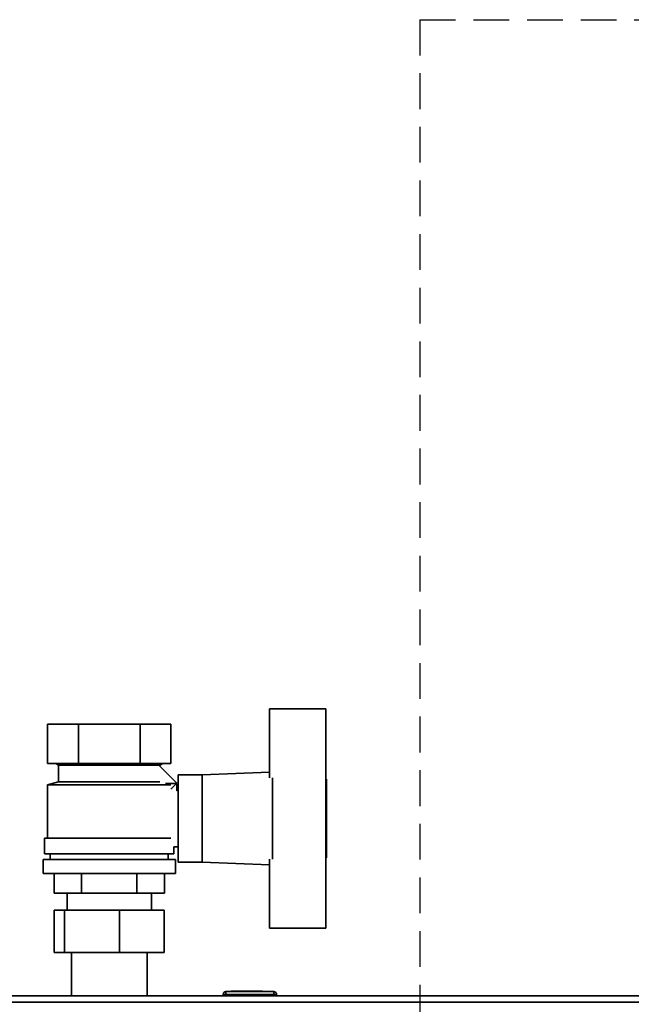
# Paper-space layout 'Blatt3' of a CAD drawing. Units: millimetres. Extents: x 0 to 4200, y 0 to 2970.
# Drawn here: x 1160 to 1378, y 2346 to 2696 of the extents above; entities that cross this region are included whole.
import ezdxf

# ---------------------------------------------------------------- set-up
doc = ezdxf.new("R2010")
doc.units = ezdxf.units.MM
doc.linetypes.add('HIDDEN', pattern=[1.905, 1.27, -0.635])
doc.layers.add('1', color=7, linetype='Continuous')

psp = doc.layouts.new('Blatt3')

# ---------------------------------------------------------------- linework, layer by layer
at = {"color": 7, "linetype": 'Continuous', "lineweight": 35, "ltscale": 10}
for p, q in [((1248.94, 2426.51), (1248.94, 2451.09)), ((1248.94, 2451.09), (1268.94, 2451.09)), ((1268.94, 2451.09), (1268.94, 2426.56)), ((1170, 2445.59), (1170, 2431.59)), ((1170, 2445.59), (1180.97, 2445.59)), ((1180.97, 2431.59), (1180.97, 2445.59)), ((1180.97, 2445.59), (1202.91, 2445.59)), ((1202.91, 2445.59), (1202.91, 2431.59)), ((1202.91, 2445.59), (1213.88, 2445.59)), ((1213.88, 2445.59), (1213.88, 2431.59)), ((1170, 2431.59), (1180.97, 2431.59)), ((1172.94, 2431.59), (1173.94, 2431.09)), ((1180.97, 2431.59), (1202.91, 2431.59)), ((1202.91, 2431.59), (1213.88, 2431.59)), ((1209.94, 2431.09), (1210.94, 2431.59)), ((1173.94, 2431.09), (1173.94, 2425.09)), ((1173.94, 2431.09), (1209.94, 2431.09)), ((1215.98, 2424.62), (1209.88, 2430.72)), ((1209.94, 2430.66), (1209.94, 2431.09)), ((1248.94, 2428.55), (1224.94, 2427.59)), ((1173.94, 2425.09), (1169.94, 2424.09)), ((1173.94, 2425.09), (1209.88, 2425.09)), ((1211.94, 2424.59), (1211.94, 2424.57)), ((1215.94, 2424.59), (1211.94, 2424.59)), ((1213.89, 2422.53), (1215.98, 2424.62)), ((1215.94, 2421.97), (1215.94, 2424.59)), ((1224.94, 2427.59), (1216.44, 2427.59)), ((1216.44, 2427.59), (1216.44, 2396.59)), ((1224.94, 2427.59), (1224.94, 2396.59)), ((1249.94, 2397.61), (1249.94, 2426.56)), ((1268.94, 2397.61), (1268.94, 2426.56)), ((1269.14, 2426.09), (1268.94, 2426.09)), ((1269.14, 2398.09), (1269.14, 2426.09)), ((1169.94, 2424.09), (1169.94, 2405.09)), ((1213.89, 2424.09), (1169.94, 2424.09)), ((1216.44, 2422.09), (1215.94, 2422.09)), ((1168.94, 2405.09), (1168.94, 2399.59)), ((1168.94, 2405.09), (1213.8, 2405.09)), ((1214.94, 2399.59), (1214.94, 2402.09)), ((1214.94, 2402.09), (1216.44, 2402.09)), ((1168.44, 2397.59), (1168.44, 2392.59)), ((1168.44, 2397.59), (1215.44, 2397.59)), ((1168.94, 2399.59), (1214.94, 2399.59)), ((1170.94, 2399.59), (1170.94, 2397.59)), ((1212.94, 2397.59), (1212.94, 2399.59)), ((1215.44, 2392.59), (1215.44, 2397.59)), ((1216.44, 2396.59), (1224.94, 2396.59)), ((1224.94, 2396.59), (1248.94, 2395.63)), ((1248.94, 2397.66), (1248.94, 2373.09)), ((1268.94, 2398.09), (1269.14, 2398.09)), ((1268.94, 2373.09), (1268.94, 2397.61)), ((1168.44, 2392.59), (1215.44, 2392.59)), ((1172.31, 2392.59), (1172.31, 2385.59)), ((1182.12, 2385.59), (1182.12, 2392.59)), ((1201.75, 2392.59), (1201.75, 2385.59)), ((1211.57, 2392.59), (1211.57, 2385.59)), ((1172.31, 2385.59), (1182.12, 2385.59)), ((1176.94, 2385.59), (1176.94, 2379.49)), ((1182.12, 2385.59), (1201.75, 2385.59)), ((1201.75, 2385.59), (1211.57, 2385.59)), ((1206.94, 2379.49), (1206.94, 2385.59)), ((1172.39, 2364.49), (1172.39, 2379.49)), ((1172.39, 2379.49), (1176.05, 2379.49)), ((1176.05, 2364.49), (1176.05, 2379.49)), ((1176.05, 2379.49), (1195.6, 2379.49)), ((1195.6, 2364.49), (1195.6, 2379.49)), ((1195.6, 2379.49), (1211.49, 2379.49)), ((1211.49, 2364.49), (1211.49, 2379.49)), ((1248.94, 2373.09), (1268.94, 2373.09)), ((1176.05, 2364.49), (1172.39, 2364.49)), ((1195.6, 2364.49), (1176.05, 2364.49)), ((1178.49, 2364.49), (1178.49, 2349.09)), ((1211.49, 2364.49), (1195.6, 2364.49)), ((1205.39, 2349.09), (1205.39, 2364.49)), ((1019.24, 2349.09), (1564.64, 2349.09)), ((1233.44, 2349.59), (1232.44, 2349.59)), ((1232.44, 2349.59), (1232.44, 2349.09)), ((1233.44, 2349.59), (1233.44, 2350.59)), ((1233.44, 2350.59), (1250.44, 2350.59)), ((1233.44, 2349.59), (1233.44, 2349.09)), ((1250.44, 2349.59), (1233.44, 2349.59)), ((1235.34, 2350.69), (1235.34, 2350.59)), ((1235.34, 2350.69), (1236.1, 2350.69)), ((1236.1, 2350.69), (1236.1, 2350.59)), ((1236.1, 2350.69), (1237.09, 2350.69)), ((1237.09, 2350.69), (1237.09, 2350.59)), ((1237.09, 2350.69), (1237.99, 2350.69)), ((1237.99, 2350.69), (1238.79, 2350.69)), ((1237.99, 2350.69), (1237.99, 2350.59)), ((1238.79, 2350.69), (1238.79, 2350.59)), ((1238.79, 2350.69), (1239.69, 2350.69)), ((1239.69, 2350.69), (1239.69, 2350.59)), ((1239.69, 2350.69), (1240.68, 2350.69)), ((1240.68, 2350.69), (1240.68, 2350.59)), ((1240.68, 2350.69), (1241.44, 2350.69)), ((1241.44, 2350.69), (1241.44, 2350.59)), ((1241.44, 2350.69), (1246.39, 2350.69)), ((1246.39, 2350.69), (1246.39, 2350.59)), ((1250.44, 2349.59), (1250.44, 2350.59)), ((1251.44, 2349.59), (1250.44, 2349.59)), ((1250.44, 2349.59), (1250.44, 2349.09)), ((1251.44, 2349.59), (1251.44, 2349.09)), ((1019.95, 2346.79), (1563.93, 2346.79))]:
    psp.add_line(p, q, dxfattribs=at)
at = {"color": 7, "linetype": 'Continuous', "lineweight": 35, "ltscale": 100}
for centre, start, end in [((1233.44, 2349.59), 90, 180), ((1250.44, 2349.59), 0, 90)]:
    psp.add_arc(centre, 1, start, end, dxfattribs=at)
at = {"layer": '1', "linetype": 'HIDDEN', "ltscale": 10}
for q in [(1614.17, 2695.94), (1302.39, 2112.21)]:
    psp.add_line((1302.39, 2695.94), q, dxfattribs=at)

doc.saveas('drawing.dxf')
